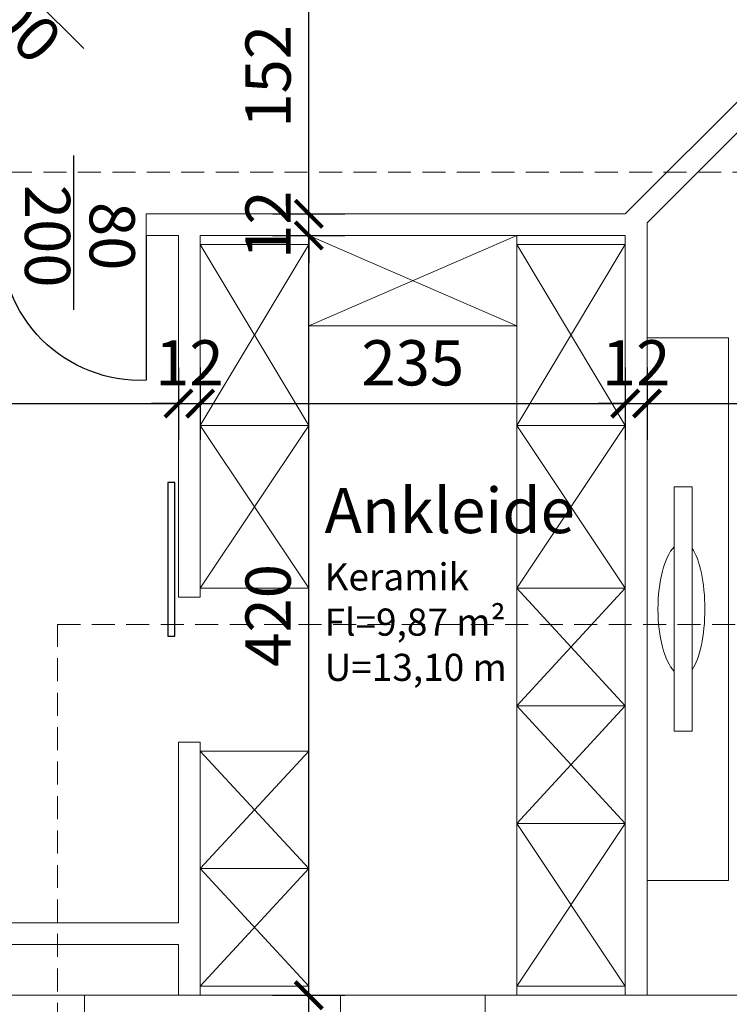
# Model space of a CAD drawing. Units: millimetres. Extents: x 66192 to 238450, y 0 to 109077.
# Drawn here: x 85062 to 85454, y 52038 to 52583 of the extents above; entities that cross this region are included whole.
import ezdxf
from ezdxf.enums import TextEntityAlignment as Align

# ---------------------------------------------------------------- set-up
doc = ezdxf.new("R2010")
doc.units = ezdxf.units.MM
doc.linetypes.add('STRICHLINIE', pattern=[19.05, 12.7, -6.35])
doc.layers.add('0 @ 10', color=7, linetype='Continuous')
doc.layers.add('04 Türe', color=150, linetype='Continuous')
for name, color, linetype, lineweight in [('01 Aussenwand', 6, 'Continuous', 0), ('02 Innenwand 22cm', 10, 'Continuous', 18), ('04 Fenste_Mauer', 84, 'Continuous', 9), ('05 Bemassung', 4, 'Continuous', 9), ('05 Bemassung @ 10', 4, 'Continuous', 9), ('06 Beschriftung', 4, 'Continuous', 9), ('11 Dach', 242, 'STRICHLINIE', 5), ('22 A_Ausstattung', 251, 'Continuous', 5)]:
    doc.layers.add(name, color=color, linetype=linetype, lineweight=lineweight)
doc.styles.add('Romans', font='Romans.shx')
doc.styles.add('Romans 2.5 mm', font='romans.shx', dxfattribs={"height": 2.5})
doc.dimstyles.new('Hermann01', dxfattribs={"dimscale": 0, "dimtxt": 2.5, "dimasz": 1.5, "dimexe": 2, "dimexo": 0, "dimgap": 1, "dimtad": 1, "dimrnd": 0.0005, "dimzin": 12, "dimdsep": 46, "dimtxsty": 'Romans', "dimblk": 'ARCHTICK', "dimcen": 0.25, "dimdle": 2, "dimadec": 1, "dimazin": 0, "dimtfac": 1, "dimtix": 1, "dimtmove": 2, "dimatfit": 3, "dimfxl": 0, "dimtolj": 1, "dimtzin": 0, "dimarcsym": 0})

# ---------------------------------------------------------------- blocks, each defined once
blk = doc.blocks.new('*U22')
blk.add_line((0.8, -57.37), (-59.51, 2.95))
blk.add_lwpolyline([(-56.57, -56.57), (-113.14, 0, -0.439172), (0, 0, 12.738427)], format="xyb")
at = {"style": 'Romans 2.5 mm'}
for tag, p in [('BREITE', (-15.26, -15.74)), ('HÖHE', (-40.55, -41.04))]:
    blk.add_attdef(tag, text='', height=25, rotation=315, dxfattribs=at).set_placement(p, align=Align.MIDDLE)
blk = doc.blocks.new('*U211')
at = {"layer": '04 Türe'}
ref = blk.add_blockref('*U22', (85096.16, 52624.13), dxfattribs=at)
ref.add_attrib('BREITE', '80', dxfattribs={"layer": '0 @ 10', "height": 25, "rotation": 315, "style": 'Romans 2.5 mm'}).set_placement((85080.9, 52608.38), align=Align.MIDDLE)
ref.add_attrib('HÖHE', '200', dxfattribs={"layer": '0 @ 10', "height": 25, "rotation": 315, "style": 'Romans 2.5 mm'}).set_placement((85055.61, 52583.09), align=Align.MIDDLE)
blk = doc.blocks.new('*U20')
blk.add_line((-40, -41.13), (-40, 44.17))
blk.add_lwpolyline([(0, 0), (0, -80, -0.439172), (-80, 0, 12.738427)], format="xyb")
at = {"style": 'Romans 2.5 mm'}
for tag, p in [('BREITE', (-21.92, -0.34)), ('HÖHE', (-57.69, -0.34))]:
    blk.add_attdef(tag, text='', height=25, rotation=270, dxfattribs=at).set_placement(p, align=Align.MIDDLE)
blk = doc.blocks.new('*U212')
at = {"layer": '04 Türe'}
ref = blk.add_blockref('*U20', (85131.36, 52463.36), dxfattribs=at)
ref.add_attrib('BREITE', '80', dxfattribs={"layer": '0 @ 10', "height": 25, "rotation": 270, "style": 'Romans 2.5 mm'}).set_placement((85109.44, 52463.01), align=Align.MIDDLE)
ref.add_attrib('HÖHE', '200', dxfattribs={"layer": '0 @ 10', "height": 25, "rotation": 270, "style": 'Romans 2.5 mm'}).set_placement((85073.67, 52463.01), align=Align.MIDDLE)
blk = doc.blocks.new('_ArchTick')
at = {"color": 0, "linetype": 'ByBlock', "const_width": 0.15}
blk.add_lwpolyline([(-0.5, -0.5), (0.5, 0.5)], dxfattribs=at)
blk = doc.blocks.new('*D127')
at = {"layer": '05 Bemassung', "color": 0, "lineweight": -2, "transparency": 16777216}
for p, q in [((85442.36, 52760.35), (85442.36, 52800.35)), ((85096.36, 52780.35), (85462.36, 52780.35)), ((85116.36, 52780.35), (85116.36, 52760.35))]:
    blk.add_line(p, q, dxfattribs=at)
at = {"layer": 'Defpoints', "color": 0, "transparency": 16777216}
for p in [(85116.36, 52780.35), (85442.36, 52780.35), (85442.36, 0)]:
    blk.add_point(p, dxfattribs=at)
at = {"layer": '05 Bemassung', "color": 0, "lineweight": -2, "transparency": 16777216, "xscale": 15, "yscale": 15, "zscale": 15, "rotation": 180}
blk.add_blockref('_ArchTick', (85116.36, 52780.35), dxfattribs=at)
at = {"layer": '05 Bemassung', "color": 0, "lineweight": -2, "transparency": 16777216, "xscale": 15, "yscale": 15, "zscale": 15}
blk.add_blockref('_ArchTick', (85442.36, 52780.35), dxfattribs=at)
at = {"layer": '05 Bemassung', "color": 0, "transparency": 16777216, "insert": (85279.36, 52802.85), "char_height": 25, "attachment_point": 5, "style": 'Romans'}
blk.add_mtext('\\A1;326', dxfattribs=at)
blk = doc.blocks.new('*D128')
at = {"layer": '05 Bemassung', "color": 0, "lineweight": -2, "transparency": 16777216}
for p, q in [((85442.36, 52760.35), (85442.36, 52800.35)), ((85442.36, 52780.35), (85427.36, 52780.35)), ((85442.36, 52780.35), (85454.36, 52780.35)), ((85454.36, 52780.35), (85454.36, 52760.35)), ((85454.36, 52780.35), (85469.36, 52780.35))]:
    blk.add_line(p, q, dxfattribs=at)
at = {"layer": 'Defpoints', "color": 0, "transparency": 16777216}
for p in [(85454.36, 52780.35), (85454.36, 52780.35), (85442.36, 0)]:
    blk.add_point(p, dxfattribs=at)
at = {"layer": '05 Bemassung', "color": 0, "lineweight": -2, "transparency": 16777216, "xscale": 15, "yscale": 15, "zscale": 15}
blk.add_blockref('_ArchTick', (85442.36, 52780.35), dxfattribs=at)
at = {"layer": '05 Bemassung', "color": 0, "lineweight": -2, "transparency": 16777216, "xscale": 15, "yscale": 15, "zscale": 15, "rotation": 180}
blk.add_blockref('_ArchTick', (85454.36, 52780.35), dxfattribs=at)
at = {"layer": '05 Bemassung', "color": 0, "transparency": 16777216, "insert": (85422.15, 52802.85), "char_height": 25, "attachment_point": 5, "style": 'Romans'}
blk.add_mtext('\\A1;12', dxfattribs=at)
blk = doc.blocks.new('*D144')
at = {"layer": '05 Bemassung', "color": 0, "lineweight": -2, "transparency": 16777216}
for p, q in [((85221.36, 52023.36), (85221.36, 52483.36)), ((85201.36, 52463.36), (85241.36, 52463.36)), ((85201.36, 52043.36), (85241.36, 52043.36))]:
    blk.add_line(p, q, dxfattribs=at)
at = {"layer": 'Defpoints', "color": 0, "transparency": 16777216}
for p in [(85161.36, 52463.36), (85221.36, 52463.36), (85161.36, 52043.36)]:
    blk.add_point(p, dxfattribs=at)
at = {"layer": '05 Bemassung', "color": 0, "lineweight": -2, "transparency": 16777216, "xscale": 15, "yscale": 15, "zscale": 15}
for p, rotation in [((85221.36, 52463.36), 90), ((85221.36, 52043.36), 270)]:
    blk.add_blockref('_ArchTick', p, dxfattribs=dict(at, rotation=rotation))
at = {"layer": '05 Bemassung', "color": 0, "transparency": 16777216, "insert": (85198.86, 52253.36), "char_height": 25, "attachment_point": 5, "rotation": 90, "style": 'Romans'}
blk.add_mtext('\\A1;420', dxfattribs=at)
blk = doc.blocks.new('*D145')
at = {"layer": '05 Bemassung', "color": 0, "lineweight": -2, "transparency": 16777216}
for p, q in [((85221.36, 52475.36), (85221.36, 52490.36)), ((85201.36, 52475.36), (85241.36, 52475.36)), ((85221.36, 52463.36), (85221.36, 52475.36)), ((85201.36, 52463.36), (85241.36, 52463.36)), ((85221.36, 52463.36), (85221.36, 52448.36))]:
    blk.add_line(p, q, dxfattribs=at)
at = {"layer": 'Defpoints', "color": 0, "transparency": 16777216}
for p in [(85131.36, 52475.36), (85221.36, 52475.36), (85161.36, 52463.36)]:
    blk.add_point(p, dxfattribs=at)
at = {"layer": '05 Bemassung', "color": 0, "lineweight": -2, "transparency": 16777216, "xscale": 15, "yscale": 15, "zscale": 15}
for p, rotation in [((85221.36, 52475.36), 270), ((85221.36, 52463.36), 90)]:
    blk.add_blockref('_ArchTick', p, dxfattribs=dict(at, rotation=rotation))
at = {"layer": '05 Bemassung', "color": 0, "transparency": 16777216, "insert": (85198.86, 52469.36), "char_height": 25, "attachment_point": 5, "rotation": 90, "style": 'Romans'}
blk.add_mtext('\\A1;12', dxfattribs=at)
blk = doc.blocks.new('*D146')
at = {"layer": '05 Bemassung', "color": 0, "lineweight": -2, "transparency": 16777216}
for p, q in [((85221.36, 52455.36), (85221.36, 52647.36)), ((85201.36, 52627.36), (85241.36, 52627.36)), ((85201.36, 52475.36), (85241.36, 52475.36))]:
    blk.add_line(p, q, dxfattribs=at)
at = {"layer": 'Defpoints', "color": 0, "transparency": 16777216}
for p in [(85116.36, 52627.36), (85221.36, 52627.36), (85131.36, 52475.36)]:
    blk.add_point(p, dxfattribs=at)
at = {"layer": '05 Bemassung', "color": 0, "lineweight": -2, "transparency": 16777216, "xscale": 15, "yscale": 15, "zscale": 15}
for p, rotation in [((85221.36, 52627.36), 90), ((85221.36, 52475.36), 270)]:
    blk.add_blockref('_ArchTick', p, dxfattribs=dict(at, rotation=rotation))
at = {"layer": '05 Bemassung', "color": 0, "transparency": 16777216, "insert": (85198.86, 52551.36), "char_height": 25, "attachment_point": 5, "rotation": 90, "style": 'Romans'}
blk.add_mtext('\\A1;152', dxfattribs=at)
blk = doc.blocks.new('*D149')
at = {"layer": '05 Bemassung', "color": 0, "lineweight": -2, "transparency": 16777216}
for p, q in [((84734.36, 52390.5), (84734.36, 52350.5)), ((85149.36, 52390.5), (85149.36, 52350.5)), ((84714.36, 52370.5), (85169.36, 52370.5))]:
    blk.add_line(p, q, dxfattribs=at)
at = {"layer": 'Defpoints', "color": 0, "transparency": 16777216}
for p in [(84734.36, 52463.36), (85149.36, 52463.36), (85149.36, 52370.5)]:
    blk.add_point(p, dxfattribs=at)
at = {"layer": '05 Bemassung', "color": 0, "lineweight": -2, "transparency": 16777216, "xscale": 15, "yscale": 15, "zscale": 15, "rotation": 180}
blk.add_blockref('_ArchTick', (84734.36, 52370.5), dxfattribs=at)
at = {"layer": '05 Bemassung', "color": 0, "lineweight": -2, "transparency": 16777216, "xscale": 15, "yscale": 15, "zscale": 15}
blk.add_blockref('_ArchTick', (85149.36, 52370.5), dxfattribs=at)
at = {"layer": '05 Bemassung', "color": 0, "transparency": 16777216, "insert": (84941.86, 52393), "char_height": 25, "attachment_point": 5, "style": 'Romans'}
blk.add_mtext('\\A1;415', dxfattribs=at)
blk = doc.blocks.new('*D150')
at = {"layer": '05 Bemassung', "color": 0, "lineweight": -2, "transparency": 16777216}
for p, q in [((85149.36, 52390.5), (85149.36, 52350.5)), ((85161.36, 52390.5), (85161.36, 52350.5)), ((85149.36, 52370.5), (85134.36, 52370.5)), ((85149.36, 52370.5), (85161.36, 52370.5)), ((85161.36, 52370.5), (85176.36, 52370.5))]:
    blk.add_line(p, q, dxfattribs=at)
at = {"layer": 'Defpoints', "color": 0, "transparency": 16777216}
for p in [(85149.36, 52463.36), (85161.36, 52463.36), (85161.36, 52370.5)]:
    blk.add_point(p, dxfattribs=at)
at = {"layer": '05 Bemassung', "color": 0, "lineweight": -2, "transparency": 16777216, "xscale": 15, "yscale": 15, "zscale": 15}
blk.add_blockref('_ArchTick', (85149.36, 52370.5), dxfattribs=at)
at = {"layer": '05 Bemassung', "color": 0, "lineweight": -2, "transparency": 16777216, "xscale": 15, "yscale": 15, "zscale": 15, "rotation": 180}
blk.add_blockref('_ArchTick', (85161.36, 52370.5), dxfattribs=at)
at = {"layer": '05 Bemassung', "color": 0, "transparency": 16777216, "insert": (85155.36, 52393), "char_height": 25, "attachment_point": 5, "style": 'Romans'}
blk.add_mtext('\\A1;12', dxfattribs=at)
blk = doc.blocks.new('*D151')
at = {"layer": '05 Bemassung', "color": 0, "lineweight": -2, "transparency": 16777216}
for p, q in [((85161.36, 52390.5), (85161.36, 52350.5)), ((85396.36, 52390.5), (85396.36, 52350.5)), ((85141.36, 52370.5), (85416.36, 52370.5))]:
    blk.add_line(p, q, dxfattribs=at)
at = {"layer": 'Defpoints', "color": 0, "transparency": 16777216}
for p in [(85161.36, 52463.36), (85396.36, 52463.36), (85396.36, 52370.5)]:
    blk.add_point(p, dxfattribs=at)
at = {"layer": '05 Bemassung', "color": 0, "lineweight": -2, "transparency": 16777216, "xscale": 15, "yscale": 15, "zscale": 15, "rotation": 180}
blk.add_blockref('_ArchTick', (85161.36, 52370.5), dxfattribs=at)
at = {"layer": '05 Bemassung', "color": 0, "lineweight": -2, "transparency": 16777216, "xscale": 15, "yscale": 15, "zscale": 15}
blk.add_blockref('_ArchTick', (85396.36, 52370.5), dxfattribs=at)
at = {"layer": '05 Bemassung', "color": 0, "transparency": 16777216, "insert": (85278.86, 52393), "char_height": 25, "attachment_point": 5, "style": 'Romans'}
blk.add_mtext('\\A1;235', dxfattribs=at)
blk = doc.blocks.new('*D152')
at = {"layer": '05 Bemassung', "color": 0, "lineweight": -2, "transparency": 16777216}
for p, q in [((85396.36, 52390.5), (85396.36, 52350.5)), ((85408.36, 52390.5), (85408.36, 52350.5)), ((85396.36, 52370.5), (85381.36, 52370.5)), ((85396.36, 52370.5), (85408.36, 52370.5)), ((85408.36, 52370.5), (85423.36, 52370.5))]:
    blk.add_line(p, q, dxfattribs=at)
at = {"layer": 'Defpoints', "color": 0, "transparency": 16777216}
for p in [(85408.36, 52470.39), (85396.36, 52463.36), (85408.36, 52370.5)]:
    blk.add_point(p, dxfattribs=at)
at = {"layer": '05 Bemassung', "color": 0, "lineweight": -2, "transparency": 16777216, "xscale": 15, "yscale": 15, "zscale": 15}
blk.add_blockref('_ArchTick', (85396.36, 52370.5), dxfattribs=at)
at = {"layer": '05 Bemassung', "color": 0, "lineweight": -2, "transparency": 16777216, "xscale": 15, "yscale": 15, "zscale": 15, "rotation": 180}
blk.add_blockref('_ArchTick', (85408.36, 52370.5), dxfattribs=at)
at = {"layer": '05 Bemassung', "color": 0, "transparency": 16777216, "insert": (85402.36, 52393), "char_height": 25, "attachment_point": 5, "style": 'Romans'}
blk.add_mtext('\\A1;12', dxfattribs=at)
blk = doc.blocks.new('*D153')
at = {"layer": '05 Bemassung', "color": 0, "lineweight": -2, "transparency": 16777216}
for p, q in [((85408.36, 52390.5), (85408.36, 52350.5)), ((86174.36, 52390.5), (86174.36, 52350.5)), ((85388.36, 52370.5), (86194.36, 52370.5))]:
    blk.add_line(p, q, dxfattribs=at)
at = {"layer": 'Defpoints', "color": 0, "transparency": 16777216}
for p in [(85408.36, 52470.39), (86174.36, 52415.36), (86174.36, 52370.5)]:
    blk.add_point(p, dxfattribs=at)
at = {"layer": '05 Bemassung', "color": 0, "lineweight": -2, "transparency": 16777216, "xscale": 15, "yscale": 15, "zscale": 15, "rotation": 180}
blk.add_blockref('_ArchTick', (85408.36, 52370.5), dxfattribs=at)
at = {"layer": '05 Bemassung', "color": 0, "lineweight": -2, "transparency": 16777216, "xscale": 15, "yscale": 15, "zscale": 15}
blk.add_blockref('_ArchTick', (86174.36, 52370.5), dxfattribs=at)
at = {"layer": '05 Bemassung', "color": 0, "transparency": 16777216, "insert": (85791.36, 52393), "char_height": 25, "attachment_point": 5, "style": 'Romans'}
blk.add_mtext('\\A1;766', dxfattribs=at)

msp = doc.modelspace()

# ---------------------------------------------------------------- linework, layer by layer
at = {"layer": '01 Aussenwand'}
for p, q in [((85238.865, 52043.356), (84734.365, 52043.356)), ((85097.365, 52018.356), (85097.365, 52043.356)), ((85238.865, 52043.356), (85238.865, 52018.356)), ((85514.365, 52043.356), (85318.865, 52043.356)), ((85318.865, 52043.356), (85318.865, 52018.356))]:
    msp.add_line(p, q, dxfattribs=at)
at = {"layer": '02 Innenwand 22cm'}
for p, q in [((85489.365, 52568.356), (85396.365, 52475.356)), ((85494.335, 52556.356), (85408.365, 52470.386)), ((85396.365, 52475.356), (85131.365, 52475.356)), ((85131.365, 52463.356), (85131.365, 52475.356)), ((85408.365, 52043.356), (85408.365, 52470.386)), ((85149.365, 52463.356), (85131.365, 52463.356)), ((85149.365, 52263.352), (85149.365, 52463.356)), ((85396.365, 52463.356), (85161.365, 52463.356)), ((85161.365, 52263.352), (85161.365, 52463.356)), ((85396.365, 52043.356), (85396.365, 52463.356)), ((85149.365, 52263.352), (85161.365, 52263.352)), ((85149.365, 52083.356), (85149.365, 52183.352)), ((85149.365, 52183.352), (85161.365, 52183.352)), ((85161.365, 52043.356), (85161.365, 52183.352)), ((85149.365, 52083.356), (84734.365, 52083.356)), ((85149.365, 52071.356), (84734.365, 52071.356)), ((85149.365, 52043.356), (85149.365, 52071.356))]:
    msp.add_line(p, q, dxfattribs=at)
at = {"layer": '04 Fenste_Mauer'}
msp.add_line((85238.865, 52043.356), (85318.865, 52043.356), dxfattribs=at)
at = {"layer": '04 Türe'}
msp.add_lwpolyline([(85143.365, 52241.828), (85147.365, 52241.828), (85147.365, 52326.828), (85143.365, 52326.828)], close=True, dxfattribs=at)
at = {"layer": '11 Dach'}
for p, q in [((84579.365, 52498.356), (86329.365, 52498.356)), ((85082.365, 52248.356), (85827.365, 52248.356)), ((85082.365, 51988.356), (85082.365, 52248.356))]:
    msp.add_line(p, q, dxfattribs=at)
at = {"layer": '22 A_Ausstattung'}
for p, q in [((85221.365, 52268.352), (85221.365, 52463.356)), ((85221.365, 52413.356), (85336.365, 52463.356)), ((85221.365, 52463.356), (85336.365, 52413.356)), ((85336.365, 52043.356), (85336.365, 52463.356)), ((85221.365, 52458.356), (85161.365, 52458.356)), ((85161.365, 52458.356), (85221.365, 52358.356)), ((85221.365, 52458.356), (85161.365, 52358.356)), ((85396.365, 52458.356), (85336.365, 52458.356)), ((85336.365, 52458.356), (85396.365, 52358.356)), ((85396.365, 52458.356), (85336.365, 52358.356)), ((85221.365, 52413.356), (85336.365, 52413.356)), ((85453.365, 52406.871), (85408.365, 52406.871)), ((85453.365, 52106.871), (85453.365, 52406.871)), ((85221.365, 52358.356), (85161.365, 52358.356)), ((85161.365, 52358.356), (85221.365, 52268.352)), ((85161.365, 52268.352), (85221.365, 52358.356)), ((85396.365, 52358.356), (85336.365, 52358.356)), ((85336.365, 52358.356), (85396.365, 52268.352)), ((85336.365, 52268.352), (85396.365, 52358.356)), ((85161.365, 52268.352), (85221.365, 52268.352)), ((85336.362, 52203.352), (85396.365, 52268.352)), ((85396.365, 52268.356), (85336.365, 52268.356)), ((85336.365, 52268.352), (85396.362, 52203.352)), ((85336.362, 52138.356), (85396.365, 52203.356)), ((85396.365, 52203.356), (85336.365, 52203.356)), ((85336.365, 52203.356), (85396.362, 52138.356)), ((85161.362, 52113.352), (85221.365, 52178.352)), ((85161.365, 52178.352), (85221.365, 52178.352)), ((85161.365, 52178.352), (85221.362, 52113.352)), ((85221.365, 52043.356), (85221.365, 52178.352)), ((85336.365, 52138.36), (85396.365, 52048.356)), ((85336.365, 52048.356), (85396.365, 52138.36)), ((85396.365, 52138.356), (85336.365, 52138.356)), ((85161.362, 52048.356), (85221.365, 52113.356)), ((85221.365, 52113.356), (85161.365, 52113.356)), ((85161.365, 52113.356), (85221.362, 52048.356)), ((85408.365, 52106.871), (85453.365, 52106.871)), ((85221.365, 52048.356), (85161.365, 52048.356)), ((85396.365, 52048.356), (85336.365, 52048.356))]:
    msp.add_line(p, q, dxfattribs=at)
msp.add_lwpolyline([(85423.365, 52189.371), (85433.365, 52189.371), (85433.365, 52324.371), (85423.365, 52324.371)], close=True, dxfattribs=at)
for ratio, start_param, end_param in [(0.3779772, 0.3667404, 2.7748523), (0.3252792, 3.5713681, 5.8534099)]:
    msp.add_ellipse((85428.365, 52256.871), major_axis=(0, 36.891), ratio=ratio, start_param=start_param, end_param=end_param, dxfattribs=at)

# ---------------------------------------------------------------- block references
for name in ['*U211', '*U212']:
    msp.add_blockref(name, (0, 0))

# ---------------------------------------------------------------- texts
at = {"layer": '06 Beschriftung', "linetype": 'Continuous', "insert": (85230.076, 52323.835), "char_height": 2.5, "width": 126.50678, "attachment_point": 1, "style": 'Romans 2.5 mm'}
msp.add_mtext('{\\fArial Narrow|b0|i0|c0|p34;\\H10x;\\C251;Ankleide\\C256;\\P\\Fromans|c0;\\H0.6x;\\T0.85;Keramik\\PFl=9,87 m²\\PU=13,10 m}', dxfattribs=at)

# ---------------------------------------------------------------- dimensions: what is measured, and where the dimension line sits
at = {"layer": '05 Bemassung @ 10'}
for base, p1, p2, picture, middle in [((85442.365, 52780.352), (85116.365, 52780.352), (85442.365, 0), '*D127', (85279.365, 52802.852)), ((85408.365, 52370.499), (85396.365, 52463.356), (85408.365, 52470.386), '*D152', (85402.365, 52392.999)), ((86174.365, 52370.499), (85408.365, 52470.386), (86174.365, 52415.356), '*D153', (85791.365, 52392.999)), ((85149.365, 52370.499), (84734.365, 52463.356), (85149.365, 52463.356), '*D149', (84941.865, 52392.999)), ((85161.365, 52370.499), (85149.365, 52463.356), (85161.365, 52463.356), '*D150', (85155.365, 52392.999)), ((85396.365, 52370.499), (85161.365, 52463.356), (85396.365, 52463.356), '*D151', (85278.865, 52392.999))]:
    dim = msp.add_linear_dim(base=base, p1=p1, p2=p2, dimstyle='Hermann01', override={"dimscale": 10, "dimtix": 1, "dimtofl": 1, "dimtmove": 2, "dimatfit": 3}, dxfattribs=at)
    dim.commit()
    dim.dimension.update_dxf_attribs({"geometry": picture, "text_midpoint": middle})
dim = msp.add_linear_dim(base=(85454.365, 52780.352), p1=(85442.365, 0), p2=(85454.365, 52780.352), dimstyle='Hermann01', override={"dimscale": 10, "dimtix": 1, "dimtofl": 1, "dimtmove": 2, "dimatfit": 3}, dxfattribs=at)
dim.commit()
dim.dimension.update_dxf_attribs({"geometry": '*D128', "text_midpoint": (85422.15, 52802.852), "dimtype": 160})
for base, p1, p2, picture, middle in [((85221.365, 52627.356), (85131.365, 52475.356), (85116.365, 52627.356), '*D146', (85198.865, 52551.356)), ((85221.365, 52475.356), (85161.365, 52463.356), (85131.365, 52475.356), '*D145', (85198.865, 52469.356)), ((85221.365, 52463.356), (85161.365, 52043.356), (85161.365, 52463.356), '*D144', (85198.865, 52253.356))]:
    dim = msp.add_linear_dim(base=base, p1=p1, p2=p2, angle=90, dimstyle='Hermann01', override={"dimscale": 10, "dimtix": 1, "dimtofl": 1, "dimtmove": 2, "dimatfit": 3}, dxfattribs=at)
    dim.commit()
    dim.dimension.update_dxf_attribs({"geometry": picture, "text_midpoint": middle})

doc.saveas('drawing.dxf')
